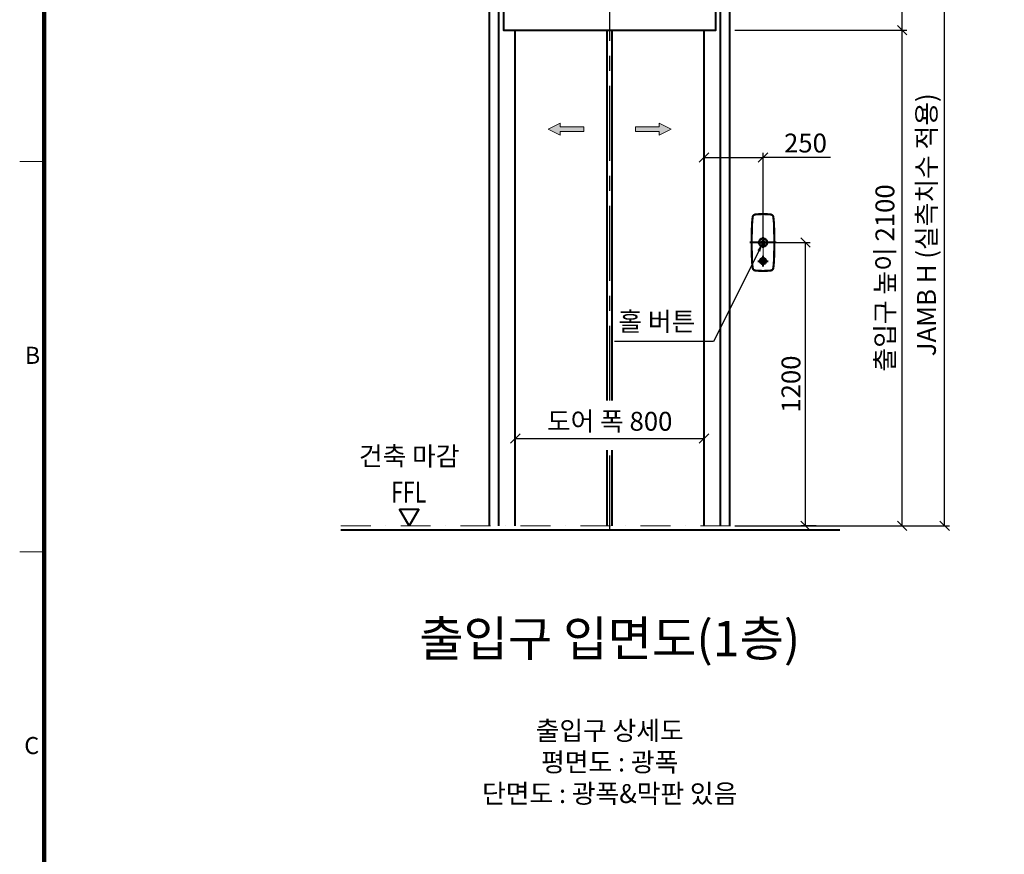
# Model space of a CAD drawing. Units: millimetres. Extents: x -326 to 62266, y -264 to 11739.
# Drawn here: x 47759 to 51933, y 5478 to 9015 of the extents above; entities that cross this region are included whole.
import ezdxf
from ezdxf.enums import TextEntityAlignment as Align

# ---------------------------------------------------------------- set-up
doc = ezdxf.new("R2010")
doc.units = ezdxf.units.MM
doc.linetypes.add('CENTER', pattern=[50.8, 31.75, -6.35, 6.35, -6.35])
doc.linetypes.add('DASHDOT', pattern=[25.4, 12.7, -6.35, 0, -6.35])
for name, color, linetype, lineweight in [('CNTLINE', 1, 'CENTER', 25), ('DIM', 4, 'Continuous', 18), ('FRAME', 7, 'Continuous', 20), ('IMGLINE', 3, 'DASHDOT', 15), ('OUTLINE', 2, 'Continuous', 40), ('OUTLINE2', 2, 'Continuous', 40), ('TEXT', 7, 'Continuous', 20)]:
    doc.layers.add(name, color=color, linetype=linetype, lineweight=lineweight)
doc.styles.add('RiGAD_tkEK', font='malgun.ttf')
doc.styles.add('RiGAD_tkEK_ENG', font='arial.ttf')
doc.styles.get("Standard").update_dxf_attribs({"font": 'malgun.ttf', "width": 0.7, "height": 82})
doc.styles.add('Standard1', font='malgun.ttf', dxfattribs={"height": 82})
doc.styles.add('thyssen', font='malgun.ttf', dxfattribs={"width": 0.7, "height": 130})
doc.dimstyles.new('RiGAD_tkEK', dxfattribs={"dimtxt": 80, "dimasz": 40, "dimexe": 20, "dimexo": 10, "dimgap": 20, "dimtad": 1, "dimdec": 1, "dimdsep": 46, "dimtxsty": 'RiGAD_tkEK', "dimblk": 'OBLIQUE', "dimcen": 0.09, "dimclrd": 4, "dimclre": 4, "dimclrt": 4, "dimadec": 0, "dimazin": 0, "dimtfac": 1, "dimtdec": 4, "dimtmove": 0, "dimatfit": 3, "dimfxl": 1, "dimtolj": 1, "dimtzin": 0, "dimarcsym": 0})

# ---------------------------------------------------------------- blocks, each defined once
blk = doc.blocks.new('TEMPLATE_KR_KR_3-35')
at = {"layer": 'FRAME'}
for p, q in [((103.7, 103.7), (103.7, 10509.2)), ((0, 8371), (103.7, 8371)), ((0, 6717.5), (103.7, 6717.5))]:
    blk.add_line(p, q, dxfattribs=at)
at = {"layer": 'FRAME', "const_width": 17.3}
blk.add_lwpolyline([(14243.5, 103.7), (103.7, 103.7), (103.7, 10509.2), (14243.5, 10509.2)], close=True, dxfattribs=at)
at = {"layer": 'FRAME'}
for p in [(103.7, 8371), (103.7, 8371), (103.7, 8371), (103.7, 6717.5), (103.7, 6717.5)]:
    blk.add_point(p, dxfattribs=at)
at = {"layer": 'FRAME', "style": 'thyssen'}
for s, p in [('B', (21.8, 7513.2)), ('C', (19.3, 5859.8))]:
    blk.add_text(s, height=72.5, dxfattribs=at).set_placement(p)
at = {"layer": 'TEXT', "style": 'Standard1'}
for tag, p in [('PROJECT_NO', (11857.1, 2989.2)), ('BUILDING_NAME', (12005.2, 2808.2)), ('UNIT_NO', (11650.1, 2625.2)), ('REMARK2', (11295.7, 1966)), ('REMARK1', (11295.5, 1785.6)), ('P', (13874.4, 1058.1)), ('TP', (14001.1, 1058.1))]:
    blk.add_attdef(tag, p, '', height=82, dxfattribs=at)
for tag, p in [('DRAWING_NAME', (11426.2, 1553.9)), ('VERSION', (13446.6, 1463))]:
    blk.add_attdef(tag, text='', height=82, dxfattribs=at).set_placement(p, align=Align.MIDDLE_CENTER)
at = {"layer": 'TEXT', "style": 'RiGAD_tkEK_ENG'}
blk.add_attdef('TKEK', text='', height=110, dxfattribs=at).set_placement((11791.4, 1191.4), align=Align.MIDDLE_LEFT)
at = {"layer": 'TEXT', "color": 0, "style": 'Standard1'}
blk.add_attdef('REF_NO', text='', height=82, dxfattribs=at).set_placement((13617.6, 751.7), align=Align.MIDDLE_CENTER)
at = {"layer": 'TEXT', "width": 0.7}
blk.add_attdef('CDATE', text='', height=82, dxfattribs=at).set_placement((12720.6, 738.7), align=Align.MIDDLE_CENTER)
at = {"layer": 'TEXT'}
blk.add_attdef('STANDARDIZED', text='', height=82, dxfattribs=at).set_placement((11414.3, 377.7), align=Align.MIDDLE_CENTER)
at = {"layer": 'TEXT', "lineweight": -3, "style": 'thyssen', "width": 0.7}
blk.add_attdef('DWG_NO', text='', height=130, dxfattribs=at).set_placement((13620.8, 298.4), align=Align.MIDDLE_CENTER)
at = {"layer": 'TEXT', "color": 0, "style": 'thyssen', "width": 0.7}
blk.add_attdef('TVER', (158.2, 150.4), '', height=94.3, dxfattribs=at)
blk = doc.blocks.new('_Oblique')
at = {"color": 0, "linetype": 'ByBlock', "lineweight": -2}
blk.add_line((-0.5, -0.5), (0.5, 0.5), dxfattribs=at)
blk = doc.blocks.new('*D93')
at = {"layer": 'DEFPOINTS', "color": 0, "transparency": 16777216}
for p in [(50779.7, 8970.7), (51499.7, 8970.7), (50779.7, 6870.7)]:
    blk.add_point(p, dxfattribs=at)
at = {"layer": 'DIM', "color": 4, "lineweight": -2, "transparency": 16777216}
for p, q in [((50789.7, 8970.7), (51519.7, 8970.7)), ((51499.7, 6870.7), (51499.7, 8970.7)), ((50789.7, 6870.7), (51519.7, 6870.7))]:
    blk.add_line(p, q, dxfattribs=at)
at = {"layer": 'DIM', "color": 4, "lineweight": -2, "transparency": 16777216, "xscale": 40, "yscale": 40, "zscale": 40}
for p, rotation in [((51499.7, 8970.7), 90), ((51499.7, 6870.7), 270)]:
    blk.add_blockref('_Oblique', p, dxfattribs=dict(at, rotation=rotation))
at = {"layer": 'DIM', "color": 4, "transparency": 16777216, "insert": (51426.5, 7920.7), "char_height": 80, "attachment_point": 5, "rotation": 90, "style": 'RiGAD_tkEK'}
blk.add_mtext('\\A1;출입구 높이 2100', dxfattribs=at)
blk = doc.blocks.new('*D94')
at = {"layer": 'DEFPOINTS', "color": 0, "transparency": 16777216}
for p in [(50779.7, 9420.7), (51499.7, 9420.7), (50779.7, 8970.7)]:
    blk.add_point(p, dxfattribs=at)
at = {"layer": 'DIM', "color": 4, "lineweight": -2, "transparency": 16777216}
for p, q in [((50789.7, 9420.7), (51519.7, 9420.7)), ((51499.7, 8970.7), (51499.7, 9420.7)), ((50789.7, 8970.7), (51519.7, 8970.7))]:
    blk.add_line(p, q, dxfattribs=at)
at = {"layer": 'DIM', "color": 4, "lineweight": -2, "transparency": 16777216, "xscale": 40, "yscale": 40, "zscale": 40}
for p, rotation in [((51499.7, 9420.7), 90), ((51499.7, 8970.7), 270)]:
    blk.add_blockref('_Oblique', p, dxfattribs=dict(at, rotation=rotation))
at = {"layer": 'DIM', "color": 4, "transparency": 16777216, "insert": (51430.6, 9195.7), "char_height": 80, "attachment_point": 5, "rotation": 90, "style": 'RiGAD_tkEK'}
blk.add_mtext('\\A1;(   )', dxfattribs=at)
blk = doc.blocks.new('*D95')
at = {"layer": 'DEFPOINTS', "color": 0, "transparency": 16777216}
for p in [(50779.7, 9420.7), (51679.7, 9420.7), (50779.7, 6870.7)]:
    blk.add_point(p, dxfattribs=at)
at = {"layer": 'DIM', "color": 4, "lineweight": -2, "transparency": 16777216}
for p, q in [((50789.7, 9420.7), (51699.7, 9420.7)), ((51679.7, 6870.7), (51679.7, 9420.7)), ((50789.7, 6870.7), (51699.7, 6870.7))]:
    blk.add_line(p, q, dxfattribs=at)
at = {"layer": 'DIM', "color": 4, "lineweight": -2, "transparency": 16777216, "xscale": 40, "yscale": 40, "zscale": 40}
for p, rotation in [((51679.7, 9420.7), 90), ((51679.7, 6870.7), 270)]:
    blk.add_blockref('_Oblique', p, dxfattribs=dict(at, rotation=rotation))
at = {"layer": 'DIM', "color": 4, "transparency": 16777216, "insert": (51602.6, 8145.7), "char_height": 80, "attachment_point": 5, "rotation": 90, "style": 'RiGAD_tkEK'}
blk.add_mtext('\\A1;JAMB H (실측치수 적용)', dxfattribs=at)
blk = doc.blocks.new('*D96')
at = {"layer": 'DEFPOINTS', "color": 0, "transparency": 16777216}
for p in [(50659.7, 7240.7), (49859.7, 7200.7), (50659.7, 7200.7)]:
    blk.add_point(p, dxfattribs=at)
at = {"layer": 'DIM', "color": 4, "lineweight": -2, "transparency": 16777216}
for p, q in [((49859.7, 7210.7), (49859.7, 7260.7)), ((49859.7, 7240.7), (50659.7, 7240.7)), ((50659.7, 7210.7), (50659.7, 7260.7))]:
    blk.add_line(p, q, dxfattribs=at)
at = {"layer": 'DIM', "color": 4, "lineweight": -2, "transparency": 16777216, "xscale": 40, "yscale": 40, "zscale": 40, "rotation": 180}
blk.add_blockref('_Oblique', (49859.7, 7240.7), dxfattribs=at)
at = {"layer": 'DIM', "color": 4, "lineweight": -2, "transparency": 16777216, "xscale": 40, "yscale": 40, "zscale": 40}
blk.add_blockref('_Oblique', (50659.7, 7240.7), dxfattribs=at)
at = {"layer": 'DIM', "color": 4, "transparency": 16777216, "insert": (50259.7, 7313.2), "char_height": 80, "attachment_point": 5, "style": 'RiGAD_tkEK'}
blk.add_mtext('\\A1;도어 폭 800', dxfattribs=at)
blk = doc.blocks.new('ARROW')
h = blk.add_hatch(color=256)
h.dxf.hatch_style = 1
h.paths.add_polyline_path([(0.2, 150.6), (-25, 100), (-10, 100), (-10, 0), (10, 0), (10, 100), (25, 100)])
for p, q in [((0.2, 150.6), (-25, 100)), ((0.2, 150.6), (25, 100)), ((-10, 100), (-25, 100)), ((-10, 0), (-10, 100)), ((10, 100), (10, 0)), ((10, 100), (25, 100)), ((10, 0), (-10, 0))]:
    blk.add_line(p, q)
blk = doc.blocks.new('ent_anno_ffl')
at = {"layer": 'OUTLINE2'}
for p, q in [((-40.4, 70), (40.4, 70)), ((0, 0), (-40.4, 70)), ((40.4, 70), (0, 0))]:
    blk.add_line(p, q, dxfattribs=at)
at = {"layer": 'TEXT', "width": 0.74}
blk.add_text('FFL', height=90, dxfattribs=at).set_placement((-1.7, 69.1), align=Align.BOTTOM_CENTER)
blk = doc.blocks.new('ENT_HB')
at = {"lineweight": 35, "ltscale": 0.008377}
for p, q in [((-45, 107.5), (-45, 107.8)), ((45, 107.5), (45, 107.8))]:
    blk.add_line(p, q, dxfattribs=at)
at = {"lineweight": 35, "ltscale": 0.00678}
for p, q in [((-43.1, 107.2), (-43, 107.5)), ((43.1, 107.2), (43, 107.5))]:
    blk.add_line(p, q, dxfattribs=at)
at = {"lineweight": 35, "ltscale": 0.003467}
for p, q in [((-42.8, 107.5), (-42.9, 107.3)), ((42.8, 107.5), (42.9, 107.3))]:
    blk.add_line(p, q, dxfattribs=at)
at = {"lineweight": 35, "ltscale": 0.003181}
for p, q in [((-42.9, 107.3), (-42.9, 107.2)), ((42.9, 107.3), (42.9, 107.2))]:
    blk.add_line(p, q, dxfattribs=at)
at = {"lineweight": 35, "ltscale": 0.002777}
for p, q in [((-34, 119.5), (-33.9, 119.6)), ((34, 119.5), (33.9, 119.6))]:
    blk.add_line(p, q, dxfattribs=at)
at = {"lineweight": 35, "ltscale": 9.81557e-05}
for p, q in [((-34, 119.5), (-34, 119.5)), ((34, 119.5), (34, 119.5))]:
    blk.add_line(p, q, dxfattribs=at)
at = {"lineweight": 35, "ltscale": 0.003074}
for p, q in [((-33.5, 117.5), (-33.4, 117.5)), ((33.5, 117.5), (33.4, 117.5))]:
    blk.add_line(p, q, dxfattribs=at)
at = {"lineweight": 35, "ltscale": 0.001564}
for p, q in [((-33.5, 117.3), (-33.4, 117.3)), ((33.5, 117.3), (33.4, 117.3))]:
    blk.add_line(p, q, dxfattribs=at)
at = {"lineweight": 35, "ltscale": 0.001449}
for p, q in [((-33.4, 117.3), (-33.4, 117.3)), ((33.4, 117.3), (33.4, 117.3))]:
    blk.add_line(p, q, dxfattribs=at)
for p, q in [((34, 119.5), (33.9, 119.6)), ((34, 119.5), (34, 119.5)), ((45, 107.5), (45, 107.8))]:
    blk.add_line(p, q)
at = {"color": 1}
blk.add_line((56.3, 0), (-55.2, 0), dxfattribs=at)
at = {"color": 1, "linetype": 'CENTER'}
for p, q in [((-22.4, 0), (22.4, 0)), ((0, -22.4), (0, 22.4)), ((-22.4, -78.9), (22.4, -78.9)), ((0, -101.3), (0, -56.5))]:
    blk.add_line(p, q, dxfattribs=at)
at = {"lineweight": 35, "ltscale": 0.006888}
for p, q in [((-14, -78.9), (-14, -78.6)), ((14, -78.9), (14, -78.6))]:
    blk.add_line(p, q, dxfattribs=at)
at = {"lineweight": 35, "ltscale": 0.008379}
for p, q in [((-45, -107.8), (-45, -107.5)), ((45, -107.8), (45, -107.5))]:
    blk.add_line(p, q, dxfattribs=at)
at = {"lineweight": 35, "ltscale": 0.005481}
for p, q in [((-43.1, -107.3), (-43, -107.5)), ((43.1, -107.3), (43, -107.5))]:
    blk.add_line(p, q, dxfattribs=at)
at = {"lineweight": 35, "ltscale": 0.002501}
for p, q in [((-42.9, -107.3), (-42.9, -107.2)), ((42.9, -107.3), (42.9, -107.2))]:
    blk.add_line(p, q, dxfattribs=at)
at = {"lineweight": 35, "ltscale": 0.002873}
for p, q in [((-42.9, -107.5), (-42.9, -107.3)), ((42.9, -107.5), (42.9, -107.3))]:
    blk.add_line(p, q, dxfattribs=at)
at = {"lineweight": 35, "ltscale": 0.000200797}
for p, q in [((-34, -119.6), (-34, -119.6)), ((34, -119.6), (34, -119.6))]:
    blk.add_line(p, q, dxfattribs=at)
at = {"lineweight": 35, "ltscale": 0.002539}
for p, q in [((-33.9, -119.6), (-34, -119.6)), ((33.9, -119.6), (34, -119.6))]:
    blk.add_line(p, q, dxfattribs=at)
at = {"lineweight": 35, "ltscale": 0.004442}
for p, q in [((-33.4, -117.5), (-33.6, -117.5)), ((33.4, -117.5), (33.6, -117.5))]:
    blk.add_line(p, q, dxfattribs=at)
at = {"lineweight": 35, "ltscale": 0.002227}
for p, q in [((-33.5, -117.3), (-33.4, -117.3)), ((33.5, -117.3), (33.4, -117.3))]:
    blk.add_line(p, q, dxfattribs=at)
at = {"lineweight": 35, "ltscale": 0.002127}
for p, q in [((-33.4, -117.3), (-33.4, -117.3)), ((33.4, -117.3), (33.3, -117.3))]:
    blk.add_line(p, q, dxfattribs=at)
at = {"lineweight": 35}
for points in [[(-45, 107.8), (-44.9, 108.1), (-44.9, 108.4), (-44.8, 108.7), (-44.7, 109), (-44.7, 109.3), (-44.6, 109.6), (-44.5, 109.9), (-44.4, 110.1), (-44.3, 110.4), (-44.2, 110.7), (-44.1, 111), (-44, 111.2), (-43.9, 111.5), (-43.8, 111.7), (-43.7, 111.9), (-43.6, 112.2), (-43.5, 112.4), (-43.4, 112.6), (-43.2, 112.9), (-43.1, 113.1), (-42.9, 113.4), (-42.7, 113.7), (-42.6, 113.9), (-42.4, 114.2), (-42.2, 114.4), (-42.1, 114.6), (-41.9, 114.8), (-41.8, 114.9), (-41.6, 115.1), (-41.5, 115.3), (-41.3, 115.5), (-41.1, 115.7), (-40.9, 115.9), (-40.8, 116), (-40.6, 116.2), (-40.4, 116.3), (-40.2, 116.5), (-40, 116.7), (-39.8, 116.8), (-39.6, 117), (-39.4, 117.2), (-39.2, 117.3), (-38.9, 117.5), (-38.7, 117.6), (-38.5, 117.8), (-38.2, 117.9), (-38, 118), (-37.8, 118.2), (-37.6, 118.3), (-37.5, 118.4), (-37.2, 118.5), (-37, 118.6), (-36.7, 118.7), (-36.5, 118.8), (-36.3, 118.9), (-36.1, 118.9), (-35.9, 119), (-35.7, 119.1), (-35.4, 119.2), (-35.3, 119.2), (-35.1, 119.3), (-34.9, 119.3), (-34.6, 119.4), (-34.3, 119.5), (-34, 119.5)], [(-33.5, 117.5), (-33.7, 117.4), (-33.9, 117.4), (-34.1, 117.4), (-34.3, 117.3), (-34.5, 117.2), (-34.7, 117.2), (-35, 117.1), (-35.3, 117), (-35.5, 116.9), (-35.8, 116.8), (-36.1, 116.7), (-36.3, 116.5), (-36.6, 116.4), (-36.9, 116.3), (-37.1, 116.1), (-37.4, 116), (-37.6, 115.8), (-37.9, 115.7), (-38.1, 115.5), (-38.4, 115.3), (-38.6, 115.1), (-38.8, 115), (-39.1, 114.8), (-39.3, 114.6), (-39.5, 114.4), (-39.7, 114.2), (-39.9, 113.9), (-40.1, 113.7), (-40.3, 113.5), (-40.5, 113.3), (-40.7, 113), (-40.9, 112.8), (-41, 112.6), (-41.2, 112.3), (-41.4, 112.1), (-41.5, 111.8), (-41.7, 111.6), (-41.8, 111.3), (-41.9, 111.1), (-42.1, 110.8), (-42.2, 110.5), (-42.3, 110.3), (-42.4, 110), (-42.5, 109.8), (-42.5, 109.6), (-42.6, 109.3), (-42.7, 109.1), (-42.8, 108.9), (-42.8, 108.7), (-42.8, 108.5), (-42.9, 108.4), (-42.9, 108.2), (-43, 108), (-43, 107.8), (-43, 107.7), (-43, 107.5)], [(-33.5, 117.3), (-33.7, 117.3), (-33.8, 117.2), (-34.1, 117.2), (-34.3, 117.1), (-34.6, 117), (-34.8, 116.9), (-35.1, 116.9), (-35.4, 116.8), (-35.6, 116.6), (-35.9, 116.5), (-36.2, 116.4), (-36.4, 116.3), (-36.7, 116.2), (-36.9, 116), (-37.2, 115.9), (-37.4, 115.7), (-37.7, 115.6), (-37.9, 115.4), (-38.2, 115.2), (-38.4, 115), (-38.6, 114.9), (-38.8, 114.7), (-39.1, 114.5), (-39.3, 114.3), (-39.5, 114.1), (-39.7, 113.9), (-39.9, 113.7), (-40.1, 113.5), (-40.3, 113.2), (-40.5, 113), (-40.6, 112.8), (-40.8, 112.5), (-41, 112.3), (-41.1, 112.1), (-41.3, 111.8), (-41.4, 111.6), (-41.5, 111.4), (-41.7, 111.1), (-41.8, 110.9), (-41.9, 110.7), (-42, 110.5), (-42.1, 110.3), (-42.2, 110), (-42.3, 109.7), (-42.4, 109.5), (-42.5, 109.2), (-42.5, 108.9), (-42.6, 108.6), (-42.7, 108.3), (-42.7, 108.2), (-42.7, 108), (-42.8, 107.9), (-42.8, 107.7), (-42.8, 107.5)], [(33.5, 117.5), (33.7, 117.4), (33.9, 117.4), (34.1, 117.4), (34.3, 117.3), (34.5, 117.2), (34.7, 117.2), (35, 117.1), (35.3, 117), (35.5, 116.9), (35.8, 116.8), (36.1, 116.7), (36.3, 116.5), (36.6, 116.4), (36.9, 116.3), (37.1, 116.1), (37.4, 116), (37.6, 115.8), (37.9, 115.7), (38.1, 115.5), (38.4, 115.3), (38.6, 115.1), (38.8, 115), (39.1, 114.8), (39.3, 114.6), (39.5, 114.4), (39.7, 114.2), (39.9, 113.9), (40.1, 113.7), (40.3, 113.5), (40.5, 113.3), (40.7, 113), (40.9, 112.8), (41, 112.6), (41.2, 112.3), (41.3, 112.1), (41.5, 111.8), (41.6, 111.6), (41.8, 111.3), (41.9, 111.1), (42.1, 110.8), (42.2, 110.5), (42.3, 110.3), (42.4, 110), (42.5, 109.8), (42.5, 109.6), (42.6, 109.3), (42.7, 109.1), (42.8, 108.9), (42.8, 108.7), (42.8, 108.5), (42.9, 108.4), (42.9, 108.2), (43, 108), (43, 107.8), (43, 107.7), (43, 107.5)], [(33.5, 117.3), (33.7, 117.3), (33.8, 117.2), (34.1, 117.2), (34.3, 117.1), (34.6, 117), (34.8, 116.9), (35.1, 116.9), (35.4, 116.8), (35.6, 116.6), (35.9, 116.5), (36.2, 116.4), (36.4, 116.3), (36.7, 116.2), (36.9, 116), (37.2, 115.9), (37.4, 115.7), (37.7, 115.6), (37.9, 115.4), (38.2, 115.2), (38.4, 115), (38.6, 114.9), (38.8, 114.7), (39.1, 114.5), (39.3, 114.3), (39.5, 114.1), (39.7, 113.9), (39.9, 113.7), (40.1, 113.5), (40.3, 113.2), (40.5, 113), (40.6, 112.8), (40.8, 112.5), (41, 112.3), (41.1, 112.1), (41.3, 111.8), (41.4, 111.6), (41.5, 111.4), (41.7, 111.1), (41.8, 110.9), (41.9, 110.7), (42, 110.5), (42.1, 110.3), (42.2, 110), (42.3, 109.7), (42.4, 109.5), (42.5, 109.2), (42.5, 108.9), (42.6, 108.6), (42.7, 108.3), (42.7, 108.2), (42.7, 108), (42.8, 107.9), (42.8, 107.7), (42.8, 107.5)], [(45, 107.8), (44.9, 108.1), (44.9, 108.4), (44.8, 108.7), (44.7, 109), (44.7, 109.3), (44.6, 109.6), (44.5, 109.9), (44.4, 110.1), (44.3, 110.4), (44.2, 110.7), (44.1, 111), (44, 111.2), (43.9, 111.5), (43.8, 111.7), (43.7, 111.9), (43.6, 112.2), (43.5, 112.4), (43.4, 112.6), (43.2, 112.9), (43.1, 113.1), (42.9, 113.4), (42.7, 113.7), (42.6, 113.9), (42.4, 114.2), (42.2, 114.4), (42.1, 114.6), (41.9, 114.8), (41.8, 114.9), (41.6, 115.1), (41.5, 115.3), (41.3, 115.5), (41.1, 115.7), (40.9, 115.9), (40.8, 116), (40.6, 116.2), (40.4, 116.3), (40.2, 116.5), (40, 116.7), (39.8, 116.8), (39.6, 117), (39.4, 117.2), (39.2, 117.3), (38.9, 117.5), (38.7, 117.6), (38.5, 117.8), (38.2, 117.9), (38, 118), (37.8, 118.2), (37.6, 118.3), (37.5, 118.4), (37.2, 118.5), (37, 118.6), (36.7, 118.7), (36.5, 118.8), (36.3, 118.9), (36.1, 118.9), (35.9, 119), (35.7, 119.1), (35.4, 119.2), (35.3, 119.2), (35.1, 119.3), (34.9, 119.3), (34.6, 119.4), (34.3, 119.5), (34, 119.5)], [(-34, -119.6), (-34.3, -119.5), (-34.6, -119.4), (-34.8, -119.4), (-35.1, -119.3), (-35.4, -119.2), (-35.6, -119.1), (-35.9, -119), (-36.2, -118.9), (-36.5, -118.8), (-36.6, -118.8), (-36.8, -118.7), (-36.9, -118.6), (-37.1, -118.6), (-37.4, -118.4), (-37.7, -118.3), (-37.9, -118.1), (-38.2, -118), (-38.4, -117.8), (-38.7, -117.7), (-38.9, -117.5), (-39.1, -117.4), (-39.4, -117.2), (-39.6, -117.1), (-39.8, -116.9), (-40, -116.7), (-40.2, -116.5), (-40.5, -116.3), (-40.7, -116.2), (-40.9, -116), (-41, -115.8), (-41.2, -115.6), (-41.4, -115.5), (-41.5, -115.3), (-41.7, -115.1), (-41.8, -114.9), (-42, -114.7), (-42.2, -114.5), (-42.3, -114.3), (-42.5, -114), (-42.7, -113.8), (-42.8, -113.5), (-43, -113.3), (-43.2, -113.1), (-43.3, -112.8), (-43.4, -112.5), (-43.6, -112.3), (-43.7, -112), (-43.8, -111.8), (-43.9, -111.5), (-44.1, -111.2), (-44.2, -111), (-44.3, -110.7), (-44.4, -110.4), (-44.4, -110.1), (-44.5, -109.9), (-44.6, -109.6), (-44.7, -109.3), (-44.7, -109), (-44.8, -108.7), (-44.9, -108.4), (-44.9, -108.1), (-45, -107.8)], [(34, -119.6), (34.3, -119.5), (34.6, -119.4), (34.8, -119.4), (35.1, -119.3), (35.4, -119.2), (35.6, -119.1), (35.9, -119), (36.2, -118.9), (36.5, -118.8), (36.6, -118.8), (36.8, -118.7), (36.9, -118.6), (37.1, -118.6), (37.4, -118.4), (37.7, -118.3), (37.9, -118.1), (38.2, -118), (38.4, -117.8), (38.7, -117.7), (38.9, -117.5), (39.1, -117.4), (39.4, -117.2), (39.6, -117.1), (39.8, -116.9), (40, -116.7), (40.2, -116.5), (40.5, -116.3), (40.7, -116.2), (40.9, -116), (41, -115.8), (41.2, -115.6), (41.4, -115.5), (41.5, -115.3), (41.7, -115.1), (41.8, -114.9), (42, -114.7), (42.2, -114.5), (42.3, -114.3), (42.5, -114), (42.7, -113.8), (42.8, -113.5), (43, -113.3), (43.2, -113.1), (43.3, -112.8), (43.4, -112.5), (43.6, -112.3), (43.7, -112), (43.8, -111.8), (43.9, -111.5), (44.1, -111.2), (44.2, -111), (44.3, -110.7), (44.4, -110.4), (44.4, -110.1), (44.5, -109.9), (44.6, -109.6), (44.7, -109.3), (44.7, -109), (44.8, -108.7), (44.9, -108.4), (44.9, -108.1), (45, -107.8)]]:
    blk.add_lwpolyline(points, dxfattribs=at)
at = {"color": 2, "flags": 128}
for points in [[(-5.9, 2.9), (0, 9.3), (5.9, 2.9), (3, 2.9), (0, 6.1), (-2.9, 2.9)], [(0, 1.5), (3, -1.7), (5.9, -1.7), (0, 4.6), (-5.9, -1.7), (-2.9, -1.7)]]:
    blk.add_lwpolyline(points, close=True, dxfattribs=at)
at = {"lineweight": 13}
for points in [[(0, -64.4), (-0.5, -64.5), (-0.8, -64.5), (-1.1, -64.5), (-1.4, -64.5), (-1.7, -64.5), (-1.9, -64.6), (-2.1, -64.6), (-2.4, -64.6), (-2.6, -64.7), (-2.9, -64.7), (-3.1, -64.8), (-3.4, -64.8), (-3.6, -64.9), (-3.9, -65), (-4.1, -65), (-4.2, -65.1), (-4.4, -65.1), (-4.6, -65.2), (-4.9, -65.3), (-5.2, -65.4), (-5.6, -65.5), (-5.9, -65.7), (-6.2, -65.8), (-6.5, -66), (-6.8, -66.2), (-7.2, -66.3), (-7.3, -66.4), (-7.5, -66.5), (-7.6, -66.6), (-7.8, -66.7), (-7.9, -66.8), (-8.1, -66.9), (-8.2, -67), (-8.4, -67.1), (-8.6, -67.3), (-8.9, -67.5), (-9.2, -67.8), (-9.5, -68), (-9.7, -68.2), (-10, -68.5), (-10.3, -68.7), (-10.5, -69), (-10.7, -69.3), (-11, -69.5), (-11.2, -69.8), (-11.4, -70.1), (-11.6, -70.4), (-11.8, -70.7), (-12, -71), (-12.2, -71.3), (-12.4, -71.6), (-12.6, -71.9), (-12.7, -72.2), (-12.9, -72.5), (-13.1, -72.8), (-13.2, -73.2), (-13.3, -73.5), (-13.4, -73.8), (-13.6, -74.1), (-13.7, -74.5), (-13.8, -74.8), (-13.9, -75.1), (-13.9, -75.5), (-14, -75.8), (-14.1, -76.1), (-14.1, -76.5), (-14.2, -76.8), (-14.2, -77.2), (-14.3, -77.5), (-14.3, -77.8), (-14.3, -78.1), (-14.3, -78.4), (-14.3, -78.8), (-14.3, -79), (-14.3, -79.3), (-14.3, -79.5), (-14.2, -79.8), (-14.2, -80), (-14.2, -80.2), (-14.1, -80.5), (-14.1, -80.8), (-14.1, -81), (-14, -81.3), (-14, -81.5), (-13.9, -82)], [(-13.9, -82), (-13.8, -82.3), (-13.7, -82.5), (-13.7, -82.8), (-13.6, -83), (-13.5, -83.2), (-13.4, -83.5), (-13.4, -83.6), (-13.3, -83.8), (-13.2, -84), (-13.2, -84.2), (-13.1, -84.4), (-13, -84.5), (-12.9, -84.7), (-12.8, -84.9), (-12.7, -85.1), (-12.7, -85.2), (-12.5, -85.5), (-12.3, -85.8), (-12.2, -86.1), (-12, -86.4), (-11.8, -86.6), (-11.6, -86.9), (-11.4, -87.2), (-11.2, -87.4), (-11, -87.7), (-10.8, -87.9), (-10.6, -88.2), (-10.4, -88.4), (-10.1, -88.7), (-9.9, -88.9), (-9.7, -89.1), (-9.4, -89.3), (-9.2, -89.5), (-8.9, -89.7), (-8.7, -89.9), (-8.4, -90.1), (-8.1, -90.3), (-7.9, -90.5), (-7.6, -90.7), (-7.3, -90.8), (-7, -91), (-6.8, -91.1), (-6.5, -91.3), (-6.2, -91.4), (-5.9, -91.6), (-5.6, -91.7), (-5.3, -91.8), (-5, -91.9), (-4.7, -92), (-4.4, -92.1), (-4.1, -92.2), (-3.8, -92.3), (-3.5, -92.4), (-3.2, -92.5), (-2.9, -92.5), (-2.6, -92.6), (-2.5, -92.6), (-2.3, -92.6), (-2.2, -92.7), (-2, -92.7), (-1.9, -92.7), (-1.7, -92.7), (-1.4, -92.8), (-1.1, -92.8), (-0.8, -92.8), (-0.5, -92.8), (0, -92.8)], [(0, -64.4), (0.5, -64.5), (0.8, -64.5), (1.1, -64.5), (1.4, -64.5), (1.7, -64.5), (1.9, -64.6), (2.1, -64.6), (2.4, -64.6), (2.6, -64.7), (2.9, -64.7), (3.1, -64.8), (3.4, -64.8), (3.6, -64.9), (3.9, -65), (4.1, -65), (4.2, -65.1), (4.4, -65.1), (4.6, -65.2), (4.9, -65.3), (5.2, -65.4), (5.6, -65.5), (5.9, -65.7), (6.2, -65.8), (6.5, -66), (6.8, -66.2), (7.2, -66.3), (7.3, -66.4), (7.5, -66.5), (7.6, -66.6), (7.8, -66.7), (7.9, -66.8), (8.1, -66.9), (8.2, -67), (8.4, -67.1), (8.6, -67.3), (8.9, -67.5), (9.2, -67.8), (9.5, -68), (9.7, -68.2), (10, -68.5), (10.3, -68.7), (10.5, -69), (10.7, -69.3), (11, -69.5), (11.2, -69.8), (11.4, -70.1), (11.6, -70.4), (11.8, -70.7), (12, -71), (12.2, -71.3), (12.4, -71.6), (12.6, -71.9), (12.7, -72.2), (12.9, -72.5), (13, -72.8), (13.2, -73.2), (13.3, -73.5), (13.4, -73.8), (13.6, -74.1), (13.7, -74.5), (13.8, -74.8), (13.9, -75.1), (13.9, -75.5), (14, -75.8), (14.1, -76.1), (14.1, -76.5), (14.2, -76.8), (14.2, -77.2), (14.2, -77.5), (14.3, -77.8), (14.3, -78.1), (14.3, -78.4), (14.3, -78.8), (14.3, -79), (14.3, -79.3), (14.3, -79.5), (14.2, -79.8), (14.2, -80), (14.2, -80.2), (14.1, -80.5), (14.1, -80.8), (14.1, -81), (14, -81.3), (14, -81.5), (13.9, -82)], [(13.9, -82), (13.8, -82.3), (13.7, -82.5), (13.7, -82.8), (13.6, -83), (13.5, -83.2), (13.4, -83.5), (13.4, -83.6), (13.3, -83.8), (13.2, -84), (13.2, -84.2), (13.1, -84.4), (13, -84.5), (12.9, -84.7), (12.8, -84.9), (12.7, -85.1), (12.7, -85.2), (12.5, -85.5), (12.3, -85.8), (12.2, -86.1), (12, -86.4), (11.8, -86.6), (11.6, -86.9), (11.4, -87.2), (11.2, -87.4), (11, -87.7), (10.8, -87.9), (10.6, -88.2), (10.4, -88.4), (10.1, -88.7), (9.9, -88.9), (9.7, -89.1), (9.4, -89.3), (9.2, -89.5), (8.9, -89.7), (8.7, -89.9), (8.4, -90.1), (8.1, -90.3), (7.9, -90.5), (7.6, -90.7), (7.3, -90.8), (7, -91), (6.8, -91.1), (6.5, -91.3), (6.2, -91.4), (5.9, -91.6), (5.6, -91.7), (5.3, -91.8), (5, -91.9), (4.7, -92), (4.4, -92.1), (4.1, -92.2), (3.8, -92.3), (3.5, -92.4), (3.2, -92.5), (2.9, -92.5), (2.6, -92.6), (2.5, -92.6), (2.3, -92.6), (2.2, -92.7), (2, -92.7), (1.9, -92.7), (1.7, -92.7), (1.4, -92.8), (1.1, -92.8), (0.8, -92.8), (0.5, -92.8), (0, -92.8)]]:
    blk.add_lwpolyline(points, dxfattribs=at)
at = {"lineweight": 35}
for radius in [18.4, 18.2, 16]:
    blk.add_circle((0, 0), radius, dxfattribs=at)
at = {"color": 2}
for centre in [(-2.7, -9.5), (-1.2, -5), (-1.2, -7.2), (-1.2, -9.5), (1.1, -5), (1.1, -7.2), (4.8, -5), (4.8, -7.2)]:
    blk.add_circle(centre, 0.5, dxfattribs=at)
for radius in [10, 5.5, 5.5]:
    blk.add_circle((0, -78.9), radius)
at = {"lineweight": 35}
for centre, radius, start, end in [((299.2, 64.3), 346.9, 172.8443, 177.6917), ((293, 64.2), 339.6, 172.6801, 176.9643), ((292.9, 64.2), 338.8, 172.7028, 176.9536), ((292.8, 64.2), 338.5, 172.702, 176.9513), ((-31.2, 105.7), 12.8, 101.1187, 172.177), ((-20.5, 51.6), 69.3, 94.4535, 101.1991), ((-20.4, 51.4), 68.1, 94.4532, 101.1946), ((-20.4, 51.7), 67.1, 94.4439, 101.1589), ((-20.4, 51.7), 66.9, 94.4426, 101.1618), ((0, -213), 334.6, 89.9994, 94.4291), ((0, -211.9), 332.2, 89.996, 94.4316), ((0, -211.6), 331.2, 89.9996, 94.4381), ((0, -211.6), 331, 89.9999, 94.4382), ((0, -213), 334.6, 85.5709, 90.0006), ((0, -211.9), 332.2, 85.5684, 90.004), ((0, -211.6), 331.2, 85.5619, 90.0004), ((0, -211.6), 331, 85.5618, 90.0001), ((20.4, 51.7), 67.1, 78.8411, 85.5561), ((20.4, 51.7), 66.9, 78.8382, 85.5574), ((20.4, 51.4), 68.1, 78.8054, 85.5468), ((20.5, 51.6), 69.3, 78.8009, 85.5465), ((31.2, 105.7), 12.8, 7.823, 78.8813), ((-292.8, 64.2), 338.5, 3.0487, 7.298), ((-292.9, 64.2), 338.8, 3.0464, 7.2972), ((-293, 64.2), 339.6, 3.0357, 7.3199), ((-299.2, 64.3), 346.9, 2.3083, 7.1557), ((1893.8, 0), 1942.8, 177.6918, 180.0004), ((1881.7, -0.1), 1929.6, 177.6776, 179.9973), ((1877.3, 0), 1924.5, 177.6755, 180.0005), ((1877.3, 0), 1924.3, 177.6755, 180.0005), ((262.5, 65.8), 309.1, 176.9575, 177.7138), ((264.1, 65.7), 309.9, 176.9479, 177.7128), ((264.1, 65.7), 309.7, 176.9446, 177.7129), ((-264.1, 65.7), 309.7, 2.2871, 3.0554), ((-264.1, 65.7), 309.9, 2.2872, 3.0521), ((-1877.3, 0), 1924.3, 359.9995, 2.3245), ((-1877.3, 0), 1924.5, 359.9995, 2.3245), ((-262.5, 65.8), 309.1, 2.2862, 3.0425), ((-1881.7, -0.1), 1929.6, 0.0027, 2.3224), ((-1893.8, 0), 1942.8, 359.9996, 2.3082), ((1891.8, -0.1), 1940.8, 179.9988, 182.3098), ((1878.1, 0), 1926, 180.0013, 182.3253), ((1874, -0.1), 1921.2, 179.9985, 182.3274), ((1874, -0.1), 1921, 179.9985, 182.3274), ((-1874, -0.1), 1921, 357.6726, 0.0015), ((-1874, -0.1), 1921.2, 357.6726, 0.0015), ((-1878.1, 0), 1926, 357.6747, 359.9987), ((-1891.8, -0.1), 1940.8, 357.6902, 0.0012), ((298.8, -64.4), 346.5, 182.3034, 187.156), ((294.6, -64.3), 341.2, 182.3291, 183.2023), ((291.9, -64.3), 338.5, 183.2149, 187.3244), ((290.9, -64.5), 336.7, 182.3203, 183.2086), ((290.9, -64.5), 336.5, 182.3202, 183.21), ((291.7, -64.3), 337.5, 183.2202, 187.3082), ((291.6, -64.3), 337.3, 183.2211, 187.3085), ((-291.6, -64.3), 337.3, 352.6915, 356.7789), ((-291.7, -64.3), 337.5, 352.6918, 356.7798), ((-291.9, -64.3), 338.5, 352.6756, 356.7851), ((-298.8, -64.4), 346.5, 352.844, 357.6966), ((-290.9, -64.5), 336.5, 356.79, 357.6798), ((-290.9, -64.5), 336.7, 356.7914, 357.6797), ((-294.6, -64.3), 341.2, 356.7977, 357.6709), ((-31.2, -105.7), 12.8, 187.8226, 258.8899), ((-31.2, -105.7), 12, 188.3876, 258.4826), ((-31.2, -105.7), 11.8, 188.3871, 258.4906), ((-20.5, -51.8), 69.1, 258.7941, 265.5536), ((-20.4, -51.5), 68.1, 258.8066, 265.5468), ((-20.4, -51.7), 66.9, 258.8714, 265.5646), ((-20.4, -51.6), 67.2, 258.8766, 265.5565), ((0, 213.2), 334.9, 265.5723, 269.9978), ((-0.1, 210.8), 331.1, 265.5599, 270.0096), ((0, 211.8), 331.2, 265.5636, 269.9996), ((0, 211.8), 331.4, 265.5639, 269.9994), ((0, 211.8), 331.2, 270.0004, 274.4365), ((0, 211.8), 331.4, 270.0006, 274.4361), ((0.1, 210.8), 331.1, 269.9904, 274.4401), ((0, 213.2), 334.9, 270.0022, 274.4277), ((20.4, -51.7), 66.9, 274.4354, 281.1286), ((20.4, -51.6), 67.2, 274.4435, 281.1234), ((20.4, -51.5), 68.1, 274.4532, 281.1934), ((20.5, -51.8), 69.1, 274.4464, 281.2059), ((31.2, -105.7), 11.8, 281.5094, 351.6129), ((31.2, -105.7), 12.8, 281.1101, 352.1774), ((31.2, -105.7), 12, 281.5174, 351.6124)]:
    blk.add_arc(centre, radius, start, end, dxfattribs=at)
for centre, start_param, end_param in [((0, -78.6), 0.000039, 3.141632), ((0, -78.9), 0.000039, 3.141632), ((0, -78.9), 3.141632, 4.212389), ((0, -78.9), 4.212389, 6.283224)]:
    blk.add_ellipse(centre, major_axis=(14, 0), ratio=0.993909, start_param=start_param, end_param=end_param, dxfattribs=at)
blk = doc.blocks.new('*D100')
at = {"layer": 'DEFPOINTS', "color": 0, "transparency": 16777216}
for p in [(50909.7, 8070.7), (51089.7, 8070.7), (51144.7, 6870.7)]:
    blk.add_point(p, dxfattribs=at)
at = {"layer": 'DIM', "color": 4, "lineweight": -2, "transparency": 16777216}
for p, q in [((50919.7, 8070.7), (51109.7, 8070.7)), ((51089.7, 6870.7), (51089.7, 8070.7)), ((51134.7, 6870.7), (51069.7, 6870.7))]:
    blk.add_line(p, q, dxfattribs=at)
at = {"layer": 'DIM', "color": 4, "lineweight": -2, "transparency": 16777216, "xscale": 40, "yscale": 40, "zscale": 40}
for p, rotation in [((51089.7, 8070.7), 90), ((51089.7, 6870.7), 270)]:
    blk.add_blockref('_Oblique', p, dxfattribs=dict(at, rotation=rotation))
at = {"layer": 'DIM', "color": 4, "transparency": 16777216, "insert": (51028.1, 7470.7), "char_height": 80, "attachment_point": 5, "rotation": 90, "style": 'RiGAD_tkEK'}
blk.add_mtext('\\A1;1200', dxfattribs=at)
blk = doc.blocks.new('*D101')
at = {"layer": 'DEFPOINTS', "color": 0, "transparency": 16777216}
for p in [(50909.7, 8430.7), (50659.7, 8070.7), (50909.7, 8070.7)]:
    blk.add_point(p, dxfattribs=at)
at = {"layer": 'DIM', "color": 4, "lineweight": -2, "transparency": 16777216}
for p, q in [((50659.7, 8080.7), (50659.7, 8450.7)), ((50909.7, 8080.7), (50909.7, 8450.7)), ((50659.7, 8430.7), (50909.7, 8430.7)), ((51196.2, 8430.7), (50909.7, 8430.7))]:
    blk.add_line(p, q, dxfattribs=at)
at = {"layer": 'DIM', "color": 4, "lineweight": -2, "transparency": 16777216, "xscale": 40, "yscale": 40, "zscale": 40, "rotation": 180}
blk.add_blockref('_Oblique', (50659.7, 8430.7), dxfattribs=at)
at = {"layer": 'DIM', "color": 4, "lineweight": -2, "transparency": 16777216, "xscale": 40, "yscale": 40, "zscale": 40}
blk.add_blockref('_Oblique', (50909.7, 8430.7), dxfattribs=at)
at = {"layer": 'DIM', "color": 4, "transparency": 16777216, "insert": (51089.7, 8492.1), "char_height": 80, "attachment_point": 5, "style": 'RiGAD_tkEK'}
blk.add_mtext('\\A1;250', dxfattribs=at)

msp = doc.modelspace()

# ---------------------------------------------------------------- linework, layer by layer
at = {"layer": 'CNTLINE', "ltscale": 10}
for p, q in [((50259.69, 7400.74), (50259.69, 9520.74)), ((50259.69, 6850.74), (50259.69, 7190.74))]:
    msp.add_line(p, q, dxfattribs=at)
at = {"layer": 'DIM', "color": 4}
msp.add_line((50909.69, 8070.74), (50909.69, 8000.74), dxfattribs=at)
at = {"layer": 'IMGLINE', "ltscale": 10}
msp.add_line((49119.69, 6870.74), (51234.69, 6870.74), dxfattribs=at)
at = {"layer": 'OUTLINE', "ltscale": 10}
for p, q in [((49749.69, 6870.74), (49749.69, 9420.74)), ((49789.69, 6870.74), (49789.69, 9420.74)), ((50729.69, 6870.74), (50729.69, 9420.74)), ((50769.69, 6870.74), (50769.69, 9420.74)), ((49859.69, 6870.74), (49859.69, 8970.74)), ((50249.69, 7400.74), (50249.69, 8970.74)), ((50269.69, 7400.74), (50269.69, 8970.74)), ((50659.69, 6870.74), (50659.69, 8970.74)), ((50249.69, 6870.74), (50249.69, 7190.74)), ((50269.69, 6870.74), (50269.69, 7190.74)), ((49119.69, 6852.74), (51234.69, 6852.74))]:
    msp.add_line(p, q, dxfattribs=at)
msp.add_lwpolyline([(49809.69, 9420.74), (49809.69, 8970.74), (50709.69, 8970.74), (50709.69, 9420.74)], dxfattribs=at)

# ---------------------------------------------------------------- block references
at = {"layer": 'FRAME'}
msp.add_blockref('TEMPLATE_KR_KR_3-35', (47758.69, 43.24), dxfattribs=at)
at = {"layer": 'OUTLINE'}
msp.add_blockref('ENT_HB', (50909.69, 8070.74), dxfattribs=at)
at = {"layer": 'TEXT'}
for p, rotation in [((50149.69, 8550.74), 90), ((50369.69, 8550.74), 270)]:
    msp.add_blockref('ARROW', p, dxfattribs=dict(at, rotation=rotation))
msp.add_blockref('ent_anno_ffl', (49409.69, 6870.74), dxfattribs=at)

# ---------------------------------------------------------------- texts
at = {"layer": 'TEXT', "color": 4, "char_height": 80, "attachment_point": 8, "style": 'RiGAD_tkEK'}
for s, insert in [('홀 버튼', (50459.69, 7670.74)), ('건축 마감', (49409.69, 7100.74))]:
    msp.add_mtext(s, dxfattribs=dict(at, insert=insert))
at = {"layer": 'TEXT', "color": 2, "insert": (50259.69, 6270.74), "char_height": 150, "attachment_point": 8, "style": 'RiGAD_tkEK'}
msp.add_mtext('출입구 입면도(1층)', dxfattribs=at)
at = {"layer": 'TEXT', "insert": (50259.69, 5670.74), "char_height": 80, "attachment_point": 8, "style": 'RiGAD_tkEK'}
msp.add_mtext('출입구 상세도\\P평면도 : 광폭\\P단면도 : 광폭&막판 있음', dxfattribs=at)

# ---------------------------------------------------------------- dimensions: what is measured, and where the dimension line sits
at = {"layer": 'DIM'}
for base, p1, p2, text, picture, middle in [((51499.69, 9420.74), (50779.69, 8970.74), (50779.69, 9420.74), '(   )', '*D94', (51430.61, 9195.74)), ((51679.69, 9420.74), (50779.69, 6870.74), (50779.69, 9420.74), 'JAMB H (실측치수 적용)', '*D95', (51602.65, 8145.74)), ((51499.69, 8970.74), (50779.69, 6870.74), (50779.69, 8970.74), '출입구 높이 <>', '*D93', (51426.53, 7920.74))]:
    dim = msp.add_linear_dim(base=base, p1=p1, p2=p2, angle=90, text=text, dimstyle='RiGAD_tkEK', override={"dimtix": 1, "dimtofl": 1}, dxfattribs=at)
    dim.commit()
    dim.dimension.update_dxf_attribs({"geometry": picture, "text_midpoint": middle})
dim = msp.add_linear_dim(base=(50909.69, 8430.74), p1=(50659.69, 8070.74), p2=(50909.69, 8070.74), dimstyle='RiGAD_tkEK', override={"dimtmove": 1}, dxfattribs=at)
dim.commit()
dim.dimension.update_dxf_attribs({"geometry": '*D101', "text_midpoint": (51089.69, 8430.74), "dimtype": 160})
dim = msp.add_linear_dim(base=(51089.69, 8070.74), p1=(51144.69, 6870.74), p2=(50909.69, 8070.74), angle=90, dimstyle='RiGAD_tkEK', override={"dimtix": 1, "dimtofl": 1}, dxfattribs=at)
dim.commit()
dim.dimension.update_dxf_attribs({"geometry": '*D100', "text_midpoint": (51028.14, 7470.74)})
dim = msp.add_linear_dim(base=(50659.69, 7240.74), p1=(49859.69, 7200.74), p2=(50659.69, 7200.74), text='도어 폭 <>', dimstyle='RiGAD_tkEK', override={"dimjust": 0, "dimtix": 1, "dimtofl": 1}, dxfattribs=at)
dim.commit()
dim.dimension.update_dxf_attribs({"geometry": '*D96', "text_midpoint": (50259.69, 7313.16)})

# ---------------------------------------------------------------- leaders
at = {"layer": 'OUTLINE2', "color": 4, "annotation_type": 0, "has_hookline": 1, "hookline_direction": 1, "text_width": 359.02}
msp.add_leader([(50909.69, 8070.74), (50699.2, 7650.74), (50659.2, 7650.74)], dimstyle='RiGAD_tkEK', dxfattribs=at)

doc.saveas('drawing.dxf')
